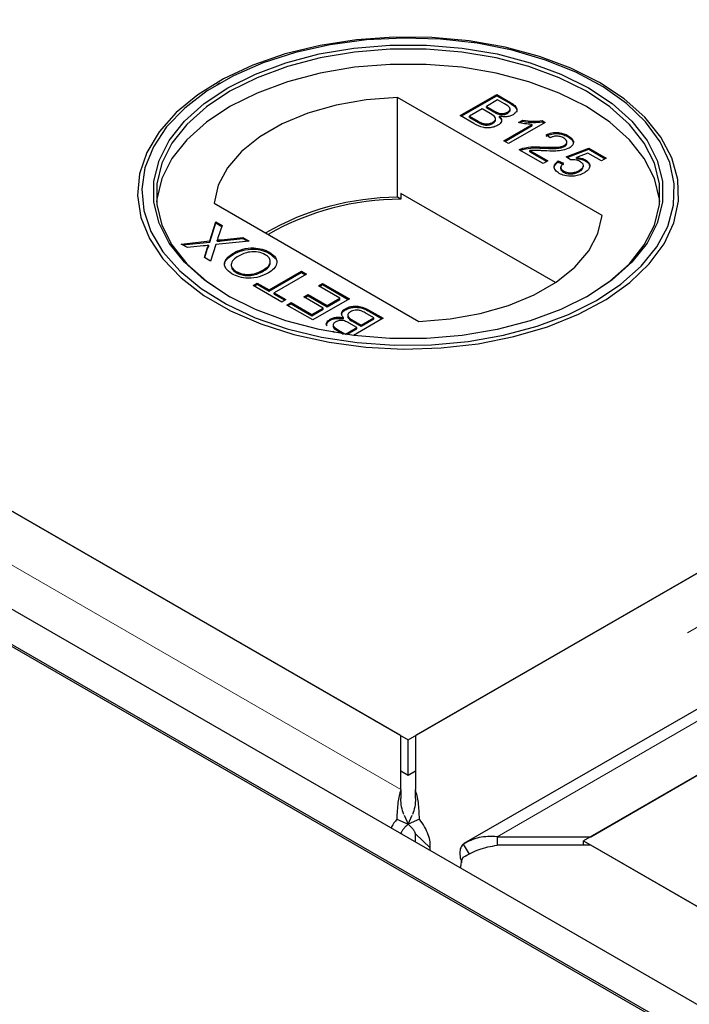
# Model space of a CAD drawing. Units: millimetres. Extents: x 218 to 11240, y 391 to 9076.
# Drawn here: x 7401 to 7448, y 5064 to 5133 of the extents above; entities that cross this region are included whole.
import ezdxf

# ---------------------------------------------------------------- set-up
doc = ezdxf.new("R2010")
doc.units = ezdxf.units.MM
doc.header["$LTSCALE"] = 20
doc.linetypes.add('PHANTOM', pattern=[12.7, 6.35, -1.27, 1.27, -1.27, 1.27, -1.27])

msp = doc.modelspace()

# ---------------------------------------------------------------- linework, layer by layer
at = {"color": 7, "linetype": 'Continuous', "lineweight": 25}
for p, q in [((5429.467, 6227.136), (7827.266, 4842.916)), ((5433.717, 6227.273), (7827.273, 4845.502)), ((5431.595, 6226.048), (7825.152, 4844.278)), ((8210.928, 5534.657), (7428.617, 5083.038)), ((8222.89, 5532.115), (7431.985, 5075.535)), ((7440.783, 5076.015), (8223.094, 5527.633)), ((7428.108, 5082.745), (8176.081, 5514.54)), ((7427.599, 5083.038), (7041.975, 5305.654)), ((7076.822, 5285.538), (7428.108, 5082.745)), ((7415.025, 5128.381), (7414.82, 5128.263)), ((7441.396, 5128.263), (7441.192, 5128.381)), ((7441.587, 5119.172), (7427.357, 5127.387)), ((7427.357, 5120.447), (7427.357, 5127.387)), ((7431.715, 5126.12), (7434.257, 5127.588)), ((7431.785, 5126.08), (7434.257, 5127.507)), ((7434.322, 5127.212), (7433.54, 5126.76)), ((7434.257, 5127.588), (7435.209, 5127.039)), ((7434.257, 5127.507), (7434.257, 5127.588)), ((7434.257, 5127.507), (7435.209, 5126.957)), ((7434.807, 5126.932), (7434.322, 5127.212)), ((7433.247, 5126.591), (7432.367, 5126.083)), ((7433.807, 5126.267), (7433.247, 5126.591)), ((7433.54, 5126.76), (7434.064, 5126.458)), ((7433.54, 5126.679), (7433.54, 5126.76)), ((7433.54, 5126.679), (7434.064, 5126.376)), ((7435.184, 5126.501), (7435.184, 5126.603)), ((7432.669, 5125.569), (7431.715, 5126.12)), ((7432.367, 5126.083), (7432.968, 5125.736)), ((7432.367, 5126.001), (7432.367, 5126.083)), ((7432.367, 5126.001), (7432.968, 5125.654)), ((7434.173, 5125.814), (7434.173, 5125.916)), ((7434.4, 5126.217), (7434.4, 5126.299)), ((7434.462, 5125.996), (7434.462, 5126.077)), ((7435.001, 5126.28), (7435.001, 5126.362)), ((7435.766, 5125.636), (7436.066, 5125.81)), ((7436.066, 5125.728), (7436.066, 5125.81)), ((7433.198, 5125.535), (7433.198, 5125.617)), ((7433.98, 5125.578), (7433.98, 5125.659)), ((7434.746, 5124.37), (7436.727, 5125.514)), ((7434.817, 5124.33), (7436.727, 5125.433)), ((7437.614, 5125.65), (7435.072, 5124.182)), ((7435.872, 5125.617), (7436.066, 5125.728)), ((7436.727, 5125.433), (7436.727, 5125.514)), ((7437.405, 5125.771), (7437.614, 5125.65)), ((7437.405, 5125.69), (7437.405, 5125.771)), ((7437.405, 5125.69), (7437.544, 5125.609)), ((7437.973, 5124.577), (7437.68, 5124.784)), ((7439.212, 5124.646), (7439.212, 5124.728)), ((7435.072, 5124.182), (7434.746, 5124.37)), ((7437.484, 5122.79), (7435.822, 5123.749)), ((7436.082, 5123.779), (7436.082, 5123.86)), ((7437.393, 5123.859), (7437.393, 5123.94)), ((7438.963, 5123.976), (7438.963, 5124.058)), ((7439.081, 5123.26), (7440.646, 5123.862)), ((7439.128, 5124.194), (7439.128, 5124.296)), ((7439.156, 5123.207), (7440.646, 5123.781)), ((7440.646, 5123.862), (7441.852, 5123.166)), ((7440.646, 5123.781), (7440.646, 5123.862)), ((7440.646, 5123.781), (7441.781, 5123.125)), ((7436.566, 5123.696), (7437.81, 5122.978)), ((7436.566, 5123.614), (7436.566, 5123.696)), ((7436.566, 5123.614), (7437.739, 5122.937)), ((7439.375, 5123.053), (7439.081, 5123.26)), ((7440.586, 5123.52), (7439.798, 5123.215)), ((7439.798, 5123.133), (7439.798, 5123.215)), ((7440.421, 5122.97), (7440.421, 5123.051)), ((7441.526, 5122.978), (7440.586, 5123.52)), ((7441.852, 5123.166), (7441.526, 5122.978)), ((7437.81, 5122.978), (7437.484, 5122.79)), ((7438.527, 5122.978), (7438.886, 5122.809)), ((7438.527, 5122.896), (7438.527, 5122.978)), ((7438.527, 5122.896), (7438.886, 5122.727)), ((7438.697, 5122.535), (7438.697, 5122.433)), ((7440.274, 5122.559), (7440.274, 5122.661)), ((7438.895, 5122.195), (7438.895, 5122.276)), ((7439.999, 5122.241), (7439.999, 5122.322)), ((7427.596, 5120.309), (7427.357, 5120.447)), ((7427.596, 5120.717), (7427.596, 5120.309)), ((7438.334, 5114.518), (7427.596, 5120.717)), ((7414.629, 5120.039), (7428.859, 5111.824)), ((7414.328, 5117.414), (7414.752, 5118.744)), ((7414.328, 5117.332), (7414.752, 5118.662)), ((7414.752, 5118.744), (7415.184, 5118.494)), ((7414.752, 5118.662), (7414.752, 5118.744)), ((7414.752, 5118.662), (7415.162, 5118.425)), ((7415.184, 5118.494), (7414.905, 5117.618)), ((7415.152, 5117.502), (7416.629, 5117.66)), ((7415.152, 5117.421), (7416.629, 5117.579)), ((7416.629, 5117.66), (7417.066, 5117.408)), ((7416.629, 5117.579), (7416.629, 5117.66)), ((7416.629, 5117.579), (7416.947, 5117.395)), ((7412.34, 5117.201), (7414.328, 5117.414)), ((7412.778, 5116.948), (7412.34, 5117.201)), ((7412.459, 5117.132), (7414.328, 5117.332)), ((7413.864, 5117.065), (7412.778, 5116.948)), ((7413.961, 5116.264), (7414.162, 5116.892)), ((7414.272, 5117.027), (7414.272, 5117.108)), ((7414.328, 5117.332), (7414.328, 5117.414)), ((7414.759, 5117.16), (7414.393, 5116.015)), ((7417.066, 5117.408), (7414.759, 5117.16)), ((7414.858, 5117.389), (7414.858, 5117.471)), ((7414.393, 5116.015), (7413.961, 5116.264)), ((7413.983, 5116.252), (7414.162, 5116.811)), ((7415.977, 5116.492), (7415.977, 5116.573)), ((7418.483, 5116.546), (7418.483, 5116.627)), ((7418.483, 5116.546), (7418.9, 5116.172)), ((7416.165, 5115.212), (7416.165, 5115.293)), ((7418.065, 5115.326), (7418.065, 5115.407)), ((7418.451, 5114.012), (7420.7, 5115.31)), ((7418.451, 5113.93), (7420.7, 5115.229)), ((7421.058, 5115.103), (7418.809, 5113.805)), ((7420.7, 5115.31), (7421.058, 5115.103)), ((7420.7, 5115.229), (7420.7, 5115.31)), ((7420.7, 5115.229), (7420.988, 5115.062)), ((7417.342, 5114.313), (7417.636, 5114.482)), ((7419.331, 5113.165), (7417.342, 5114.313)), ((7417.413, 5114.272), (7417.636, 5114.401)), ((7417.636, 5114.482), (7418.451, 5114.012)), ((7417.636, 5114.401), (7417.636, 5114.482)), ((7417.636, 5114.401), (7418.451, 5113.93)), ((7421.873, 5114.294), (7422.167, 5114.463)), ((7423.373, 5113.428), (7421.873, 5114.294)), ((7421.944, 5114.253), (7422.167, 5114.382)), ((7422.167, 5114.463), (7424.025, 5113.391)), ((7422.167, 5114.382), (7422.167, 5114.463)), ((7422.167, 5114.382), (7423.954, 5113.35)), ((7418.451, 5113.93), (7418.451, 5114.012)), ((7418.809, 5113.805), (7419.624, 5113.334)), ((7418.809, 5113.723), (7418.809, 5113.805)), ((7418.809, 5113.723), (7419.553, 5113.294)), ((7420.863, 5113.522), (7421.156, 5113.692)), ((7422.199, 5112.751), (7420.863, 5113.522)), ((7420.933, 5113.482), (7421.156, 5113.61)), ((7421.156, 5113.692), (7422.493, 5112.92)), ((7421.156, 5113.61), (7421.156, 5113.692)), ((7421.156, 5113.61), (7422.493, 5112.839)), ((7419.624, 5113.334), (7419.331, 5113.165)), ((7419.689, 5112.958), (7419.983, 5113.127)), ((7421.482, 5111.923), (7419.689, 5112.958)), ((7419.76, 5112.917), (7419.983, 5113.046)), ((7419.983, 5113.127), (7421.417, 5112.299)), ((7419.983, 5113.046), (7419.983, 5113.127)), ((7419.983, 5113.046), (7421.417, 5112.218)), ((7424.025, 5113.391), (7421.482, 5111.923)), ((7422.493, 5112.92), (7423.373, 5113.428)), ((7422.493, 5112.839), (7423.373, 5113.347)), ((7422.493, 5112.839), (7422.493, 5112.92)), ((7423.373, 5113.347), (7423.373, 5113.428)), ((7421.417, 5112.299), (7422.199, 5112.751)), ((7421.417, 5112.218), (7422.199, 5112.669)), ((7421.417, 5112.218), (7421.417, 5112.299)), ((7422.199, 5112.669), (7422.199, 5112.751)), ((7423.753, 5112.625), (7423.753, 5112.707)), ((7423.913, 5112.261), (7423.913, 5112.159)), ((7425.72, 5112.074), (7425.118, 5112.421)), ((7425.417, 5112.587), (7426.371, 5112.036)), ((7425.417, 5112.505), (7426.301, 5111.995)), ((7422.695, 5111.902), (7422.695, 5111.984)), ((7422.902, 5111.574), (7422.902, 5111.471)), ((7423.624, 5111.998), (7423.624, 5112.079)), ((7424.546, 5111.396), (7424.022, 5111.699)), ((7424.279, 5111.889), (7424.839, 5111.565)), ((7424.279, 5111.807), (7424.839, 5111.484)), ((7426.371, 5112.036), (7424.317, 5110.85)), ((7424.839, 5111.565), (7425.72, 5112.074)), ((7424.839, 5111.484), (7425.72, 5111.992)), ((7424.839, 5111.484), (7424.839, 5111.565)), ((7425.72, 5111.992), (7425.72, 5112.074)), ((7422.999, 5111.047), (7422.877, 5111.118)), ((7423.279, 5111.224), (7423.764, 5110.944)), ((7423.279, 5111.143), (7423.619, 5110.947)), ((7423.764, 5110.944), (7424.546, 5111.396)), ((7423.764, 5110.925), (7423.764, 5110.944)), ((7423.85, 5110.913), (7424.546, 5111.315)), ((7424.546, 5111.315), (7424.546, 5111.396)), ((7475.63, 5096.131), (7440.274, 5075.721)), ((7427.599, 5079.285), (7427.599, 5083.038)), ((7428.108, 5080.295), (7428.108, 5082.745)), ((7428.617, 5083.038), (7428.617, 5079.285)), ((7427.599, 5080.589), (7428.108, 5080.295)), ((7428.108, 5080.295), (7428.617, 5080.589)), ((7427.599, 5079.285), (7427.599, 5078.672)), ((7428.617, 5078.672), (7428.617, 5079.285)), ((7427.322, 5077.242), (7428.113, 5076.882)), ((7427.831, 5077.522), (7428.113, 5076.882)), ((7428.103, 5076.882), (7428.385, 5077.521)), ((7428.894, 5077.242), (7428.103, 5076.882)), ((7428.629, 5076.212), (7429.631, 5075.234)), ((7428.629, 5075.635), (7428.629, 5076.212)), ((7434.281, 5076.015), (7434.281, 5075.427)), ((7434.281, 5076.015), (7440.783, 5076.015)), ((7429.632, 5075.056), (7429.631, 5075.234)), ((7431.922, 5075.494), (7432.354, 5074.798)), ((7440.783, 5075.427), (7434.281, 5075.427)), ((7440.274, 5075.721), (7475.63, 5055.311)), ((7440.274, 5075.427), (7440.274, 5075.721)), ((7826.407, 4852.811), (7440.783, 5075.427))]:
    msp.add_line(p, q, dxfattribs=at)
at = {"color": 8, "linetype": 'PHANTOM', "lineweight": 18}
for p, q in [((8217.431, 5534.657), (7428.617, 5079.285)), ((8219.759, 5531.365), (7429.631, 5075.234)), ((7434.281, 5076.015), (8223.094, 5531.387)), ((7427.599, 5079.285), (7035.472, 5305.654)), ((7435.209, 5126.957), (7435.209, 5127.039)), ((7434.064, 5126.376), (7434.064, 5126.458)), ((7432.968, 5125.654), (7432.968, 5125.736)), ((7414.162, 5116.811), (7414.162, 5116.892)), ((7415.152, 5117.421), (7415.152, 5117.502)), ((7425.417, 5112.505), (7425.417, 5112.587)), ((7424.279, 5111.807), (7424.279, 5111.889)), ((7423.279, 5111.143), (7423.279, 5111.224)), ((7826.407, 4849.057), (7434.281, 5075.427))]:
    msp.add_line(p, q, dxfattribs=at)
at = {"color": 7, "linetype": 'Continuous', "lineweight": 25, "flags": 128}
for points in [[(7441.394, 5128.419), (7439.415, 5129.411), (7437.217, 5130.235), (7434.841, 5130.875), (7432.335, 5131.317), (7429.746, 5131.554), (7427.125, 5131.581), (7424.523, 5131.396), (7421.991, 5131.004), (7419.578, 5130.413), (7417.331, 5129.634), (7415.294, 5128.682), (7413.507, 5127.575), (7412.003, 5126.335), (7410.813, 5124.987), (7409.96, 5123.556), (7409.46, 5122.071), (7409.322, 5120.56), (7409.551, 5119.052), (7410.141, 5117.578), (7411.08, 5116.165), (7412.351, 5114.842), (7413.928, 5113.633), (7415.782, 5112.563), (7417.875, 5111.652), (7420.168, 5110.919), (7422.615, 5110.377), (7425.169, 5110.036), (7427.78, 5109.904), (7430.398, 5109.983), (7432.971, 5110.272), (7435.449, 5110.765), (7437.785, 5111.452), (7439.932, 5112.32), (7441.849, 5113.352), (7443.499, 5114.528), (7444.849, 5115.825), (7445.873, 5117.218), (7446.551, 5118.679), (7446.871, 5120.181), (7446.825, 5121.694), (7446.415, 5123.189), (7445.649, 5124.636), (7444.541, 5126.007), (7443.113, 5127.277), (7441.394, 5128.419)], [(7441.19, 5113.279), (7442.883, 5114.403), (7444.288, 5115.653), (7445.379, 5117.003), (7446.134, 5118.428), (7446.538, 5119.9), (7446.583, 5121.39), (7446.268, 5122.868), (7445.6, 5124.308), (7444.592, 5125.679), (7443.262, 5126.956), (7441.638, 5128.114), (7439.75, 5129.13), (7437.636, 5129.985), (7435.337, 5130.661), (7432.896, 5131.147), (7430.363, 5131.431), (7427.785, 5131.509), (7425.214, 5131.379), (7422.699, 5131.044), (7420.29, 5130.51), (7418.032, 5129.787), (7415.971, 5128.891), (7414.146, 5127.837), (7412.593, 5126.647), (7411.341, 5125.344), (7410.416, 5123.953), (7409.836, 5122.501), (7409.611, 5121.017), (7409.746, 5119.529), (7410.238, 5118.066), (7411.079, 5116.658), (7412.25, 5115.33), (7413.731, 5114.11), (7415.491, 5113.02), (7417.497, 5112.082), (7419.709, 5111.315), (7422.085, 5110.733), (7424.578, 5110.347), (7427.14, 5110.165), (7429.72, 5110.191), (7432.27, 5110.424), (7434.738, 5110.86), (7437.077, 5111.49), (7439.242, 5112.301), (7441.19, 5113.279)], [(7440.624, 5113.605), (7438.715, 5112.651), (7436.591, 5111.862), (7434.294, 5111.257), (7431.87, 5110.846), (7429.371, 5110.639), (7426.845, 5110.639), (7424.346, 5110.846), (7421.923, 5111.257), (7419.625, 5111.862), (7417.501, 5112.651), (7415.592, 5113.605), (7413.938, 5114.707), (7412.573, 5115.934), (7411.524, 5117.26), (7410.813, 5118.659), (7410.453, 5120.102), (7410.453, 5121.56), (7410.813, 5123.003), (7411.524, 5124.401), (7412.573, 5125.728), (7413.939, 5126.954), (7415.592, 5128.056), (7417.501, 5129.01), (7419.625, 5129.799), (7421.923, 5130.404), (7424.346, 5130.815), (7426.845, 5131.023), (7429.371, 5131.023), (7431.87, 5130.815), (7434.294, 5130.404), (7436.591, 5129.799), (7438.715, 5129.011), (7440.624, 5128.056), (7442.278, 5126.954), (7443.643, 5125.728), (7444.692, 5124.401), (7445.404, 5123.003), (7445.763, 5121.56), (7445.763, 5120.102), (7445.404, 5118.659), (7444.692, 5117.26), (7443.643, 5115.934), (7442.278, 5114.707), (7440.624, 5113.605)], [(7440.482, 5113.524), (7442.118, 5114.613), (7443.467, 5115.826), (7444.505, 5117.137), (7445.208, 5118.52), (7445.563, 5119.947), (7445.563, 5121.388), (7445.208, 5122.815), (7444.505, 5124.198), (7443.467, 5125.509), (7442.118, 5126.721), (7440.482, 5127.811), (7438.595, 5128.755), (7436.495, 5129.534), (7434.224, 5130.133), (7431.828, 5130.539), (7429.356, 5130.744), (7426.86, 5130.744), (7424.388, 5130.539), (7421.992, 5130.133), (7419.721, 5129.534), (7417.621, 5128.755), (7415.734, 5127.811), (7414.099, 5126.721), (7412.749, 5125.509), (7411.711, 5124.198), (7411.008, 5122.815), (7410.653, 5121.388), (7410.653, 5119.947), (7411.008, 5118.52), (7411.711, 5117.137), (7412.749, 5115.826), (7414.099, 5114.613), (7415.732, 5113.525)], [(7445.584, 5120.136), (7445.563, 5120.326), (7445.208, 5121.753), (7444.505, 5123.136), (7443.467, 5124.447), (7442.118, 5125.66), (7440.482, 5126.749), (7438.595, 5127.693), (7436.495, 5128.472), (7434.224, 5129.071), (7431.828, 5129.477), (7429.356, 5129.682), (7426.86, 5129.682), (7424.388, 5129.477), (7421.992, 5129.071), (7419.721, 5128.472), (7417.621, 5127.693), (7415.734, 5126.749), (7414.099, 5125.66), (7412.749, 5124.447), (7411.711, 5123.136), (7411.008, 5121.753), (7410.653, 5120.326), (7410.632, 5120.136)], [(7427.357, 5127.387), (7425.19, 5127.215), (7423.101, 5126.843), (7421.142, 5126.281), (7419.367, 5125.545), (7417.82, 5124.652), (7416.544, 5123.627), (7415.571, 5122.496), (7414.927, 5121.29), (7414.629, 5120.039)], [(7428.859, 5111.824), (7431.026, 5111.996), (7433.115, 5112.368), (7435.074, 5112.93), (7436.849, 5113.667), (7438.396, 5114.559), (7439.672, 5115.584), (7440.645, 5116.715), (7441.289, 5117.921), (7441.587, 5119.172)]]:
    msp.add_lwpolyline(points, dxfattribs=at)
at = {"color": 7, "linetype": 'Continuous', "lineweight": 25}
for centre, radius, start, end in [((7427.458, 5101.975), 18.472, 90.31314, 120.02091), ((7427.586, 5101.782), 18.526, 89.97093, 119.75173)]:
    msp.add_arc(centre, radius, start, end, dxfattribs=at)
for points, knots in [([(7435.001, 5126.362), (7435.062, 5126.406), (7435.155, 5126.472), (7435.193, 5126.585), (7435.141, 5126.753), (7434.955, 5126.853), (7434.807, 5126.932)], [0, 0, 0, 0, 0.249553, 0.375029, 0.500261, 1, 1, 1, 1]), ([(7435.001, 5126.28), (7435.06, 5126.324), (7435.149, 5126.39), (7435.192, 5126.478), (7435.183, 5126.509), (7435.182, 5126.511)], [0, 0, 0, 0, 0.644065, 0.967905, 1, 1, 1, 1]), ([(7435.209, 5127.039), (7435.318, 5126.971), (7435.536, 5126.837), (7435.69, 5126.587), (7435.62, 5126.346), (7435.467, 5126.23), (7435.391, 5126.173)], [0, 0, 0, 0, 0.281175, 0.559989, 0.780085, 1, 1, 1, 1]), ([(7435.209, 5126.957), (7435.316, 5126.89), (7435.529, 5126.757), (7435.69, 5126.535), (7435.637, 5126.406), (7435.621, 5126.367)], [0, 0, 0, 0, 0.412353, 0.821241, 1, 1, 1, 1]), ([(7433.98, 5125.659), (7434.045, 5125.706), (7434.142, 5125.776), (7434.181, 5125.893), (7434.142, 5126.071), (7433.956, 5126.18), (7433.807, 5126.267)], [0, 0, 0, 0, 0.249823, 0.375519, 0.501138, 1, 1, 1, 1]), ([(7433.98, 5125.578), (7434.043, 5125.624), (7434.137, 5125.694), (7434.179, 5125.787), (7434.171, 5125.82), (7434.17, 5125.823)], [0, 0, 0, 0, 0.6372222, 0.9578328, 1, 1, 1, 1]), ([(7434.064, 5126.458), (7434.122, 5126.424), (7434.225, 5126.365), (7434.346, 5126.319), (7434.4, 5126.299)], [0, 0, 0, 0, 0.560408, 1, 1, 1, 1]), ([(7434.064, 5126.376), (7434.122, 5126.343), (7434.225, 5126.283), (7434.346, 5126.237), (7434.4, 5126.217)], [0, 0, 0, 0, 0.560408, 1, 1, 1, 1]), ([(7434.462, 5126.077), (7434.509, 5126.019), (7434.603, 5125.903), (7434.601, 5125.72), (7434.505, 5125.563), (7434.391, 5125.487), (7434.334, 5125.449)], [0, 0, 0, 0, 0.280233, 0.559639, 0.779744, 1, 1, 1, 1]), ([(7434.4, 5126.299), (7434.457, 5126.285), (7434.57, 5126.257), (7434.8, 5126.267), (7434.925, 5126.326), (7435.001, 5126.362)], [0, 0, 0, 0, 0.280772, 0.561111, 1, 1, 1, 1]), ([(7434.4, 5126.217), (7434.457, 5126.203), (7434.57, 5126.175), (7434.8, 5126.185), (7434.925, 5126.244), (7435.001, 5126.28)], [0, 0, 0, 0, 0.280772, 0.561111, 1, 1, 1, 1]), ([(7435.391, 5126.173), (7435.318, 5126.139), (7435.172, 5126.071), (7434.84, 5126.021), (7434.605, 5126.056), (7434.462, 5126.077)], [0, 0, 0, 0, 0.280336, 0.560785, 1, 1, 1, 1]), ([(7434.462, 5125.996), (7434.514, 5125.938), (7434.593, 5125.849), (7434.583, 5125.751), (7434.58, 5125.717)], [0, 0, 0, 0, 0.654965, 1, 1, 1, 1]), ([(7436.066, 5125.81), (7436.315, 5125.77), (7436.758, 5125.7), (7437.207, 5125.749), (7437.405, 5125.771)], [0, 0, 0, 0, 0.560459, 1, 1, 1, 1]), ([(7434.334, 5125.449), (7434.242, 5125.406), (7434.058, 5125.318), (7433.708, 5125.259), (7433.181, 5125.296), (7432.88, 5125.457), (7432.669, 5125.569)], [0, 0, 0, 0, 0.1870927, 0.3742555, 0.5607654, 1, 1, 1, 1]), ([(7432.968, 5125.736), (7433.009, 5125.712), (7433.081, 5125.67), (7433.162, 5125.633), (7433.198, 5125.617)], [0, 0, 0, 0, 0.5600349, 1, 1, 1, 1]), ([(7432.968, 5125.654), (7433.009, 5125.63), (7433.081, 5125.588), (7433.162, 5125.552), (7433.198, 5125.535)], [0, 0, 0, 0, 0.5600349, 1, 1, 1, 1]), ([(7433.198, 5125.617), (7433.268, 5125.593), (7433.407, 5125.544), (7433.641, 5125.543), (7433.837, 5125.586), (7433.932, 5125.635), (7433.98, 5125.659)], [0, 0, 0, 0, 0.280229, 0.558945, 0.779405, 1, 1, 1, 1]), ([(7433.198, 5125.535), (7433.268, 5125.511), (7433.407, 5125.463), (7433.641, 5125.462), (7433.837, 5125.505), (7433.932, 5125.553), (7433.98, 5125.578)], [0, 0, 0, 0, 0.280229, 0.558945, 0.779405, 1, 1, 1, 1]), ([(7436.727, 5125.514), (7436.543, 5125.524), (7436.213, 5125.542), (7435.902, 5125.607), (7435.766, 5125.636)], [0, 0, 0, 0, 0.559752, 1, 1, 1, 1]), ([(7436.066, 5125.728), (7436.315, 5125.689), (7436.758, 5125.618), (7437.207, 5125.668), (7437.405, 5125.69)], [0, 0, 0, 0, 0.560459, 1, 1, 1, 1]), ([(7437.68, 5124.784), (7437.811, 5124.839), (7438.074, 5124.947), (7438.542, 5124.965), (7438.93, 5124.874), (7439.118, 5124.777), (7439.212, 5124.728)], [0, 0, 0, 0, 0.280245, 0.558844, 0.779099, 1, 1, 1, 1]), ([(7437.68, 5124.703), (7437.811, 5124.757), (7438.074, 5124.865), (7438.542, 5124.883), (7438.93, 5124.792), (7439.118, 5124.695), (7439.212, 5124.646)], [0, 0, 0, 0, 0.280245, 0.558844, 0.779099, 1, 1, 1, 1]), ([(7438.911, 5124.563), (7438.836, 5124.6), (7438.685, 5124.675), (7438.402, 5124.707), (7438.151, 5124.666), (7438.032, 5124.607), (7437.973, 5124.577)], [0, 0, 0, 0, 0.280472, 0.559451, 0.77936, 1, 1, 1, 1]), ([(7438.963, 5124.058), (7439.02, 5124.1), (7439.132, 5124.185), (7439.137, 5124.34), (7439.055, 5124.469), (7438.959, 5124.531), (7438.911, 5124.563)], [0, 0, 0, 0, 0.279055, 0.55863, 0.779013, 1, 1, 1, 1]), ([(7439.212, 5124.728), (7439.315, 5124.659), (7439.521, 5124.523), (7439.61, 5124.268), (7439.529, 5124.035), (7439.371, 5123.926), (7439.292, 5123.871)], [0, 0, 0, 0, 0.280431, 0.559668, 0.779757, 1, 1, 1, 1]), ([(7439.212, 5124.646), (7439.322, 5124.579), (7439.494, 5124.474), (7439.527, 5124.334), (7439.539, 5124.284)], [0, 0, 0, 0, 0.643631, 1, 1, 1, 1]), ([(7435.822, 5123.749), (7435.866, 5123.774), (7435.944, 5123.817), (7436.04, 5123.847), (7436.082, 5123.86)], [0, 0, 0, 0, 0.55999, 1, 1, 1, 1]), ([(7435.897, 5123.706), (7435.918, 5123.716), (7435.973, 5123.746), (7436.039, 5123.766), (7436.082, 5123.779)], [0, 0, 0, 0, 0.363372, 1, 1, 1, 1]), ([(7436.082, 5123.86), (7436.321, 5123.904), (7436.75, 5123.983), (7437.196, 5123.953), (7437.393, 5123.94)], [0, 0, 0, 0, 0.5583478, 1, 1, 1, 1]), ([(7436.082, 5123.779), (7436.321, 5123.823), (7436.75, 5123.902), (7437.196, 5123.872), (7437.393, 5123.859)], [0, 0, 0, 0, 0.5583478, 1, 1, 1, 1]), ([(7437.393, 5123.94), (7437.694, 5123.927), (7438.114, 5123.908), (7438.667, 5123.938), (7438.865, 5124.018), (7438.963, 5124.058)], [0, 0, 0, 0, 0.561299, 0.781376, 1, 1, 1, 1]), ([(7437.393, 5123.859), (7437.694, 5123.845), (7438.114, 5123.826), (7438.667, 5123.856), (7438.865, 5123.936), (7438.963, 5123.976)], [0, 0, 0, 0, 0.561299, 0.781376, 1, 1, 1, 1]), ([(7439.292, 5123.871), (7439.154, 5123.811), (7438.876, 5123.69), (7438.25, 5123.645), (7437.812, 5123.665), (7437.544, 5123.676)], [0, 0, 0, 0, 0.278768, 0.558812, 1, 1, 1, 1]), ([(7438.963, 5123.976), (7439.024, 5124.018), (7439.121, 5124.086), (7439.115, 5124.172), (7439.113, 5124.204)], [0, 0, 0, 0, 0.623947, 1, 1, 1, 1]), ([(7437.544, 5123.676), (7437.433, 5123.682), (7437.251, 5123.693), (7436.997, 5123.705), (7436.781, 5123.712), (7436.638, 5123.701), (7436.566, 5123.696)], [0, 0, 0, 0, 0.340026, 0.560036, 0.780053, 1, 1, 1, 1]), ([(7440.038, 5122.934), (7439.987, 5122.96), (7439.887, 5123.013), (7439.658, 5123.069), (7439.482, 5123.059), (7439.375, 5123.053)], [0, 0, 0, 0, 0.280859, 0.561106, 1, 1, 1, 1]), ([(7439.798, 5123.215), (7439.929, 5123.201), (7440.161, 5123.176), (7440.342, 5123.089), (7440.421, 5123.051)], [0, 0, 0, 0, 0.559917, 1, 1, 1, 1]), ([(7439.798, 5123.133), (7439.929, 5123.119), (7440.161, 5123.094), (7440.342, 5123.008), (7440.421, 5122.97)], [0, 0, 0, 0, 0.559917, 1, 1, 1, 1]), ([(7440.421, 5123.051), (7440.523, 5122.975), (7440.725, 5122.823), (7440.74, 5122.547), (7440.601, 5122.314), (7440.43, 5122.201), (7440.344, 5122.145)], [0, 0, 0, 0, 0.279153, 0.558752, 0.779146, 1, 1, 1, 1]), ([(7438.6, 5122.108), (7438.498, 5122.177), (7438.294, 5122.316), (7438.221, 5122.574), (7438.31, 5122.805), (7438.455, 5122.92), (7438.527, 5122.978)], [0, 0, 0, 0, 0.28006, 0.559281, 0.779429, 1, 1, 1, 1]), ([(7438.29, 5122.38), (7438.271, 5122.424), (7438.222, 5122.536), (7438.315, 5122.724), (7438.456, 5122.839), (7438.527, 5122.896)], [0, 0, 0, 0, 0.2381, 0.618684, 1, 1, 1, 1]), ([(7438.704, 5122.442), (7438.702, 5122.435), (7438.685, 5122.386), (7438.753, 5122.293), (7438.848, 5122.227), (7438.895, 5122.195)], [0, 0, 0, 0, 0.073478, 0.53609, 1, 1, 1, 1]), ([(7438.886, 5122.809), (7438.833, 5122.762), (7438.728, 5122.671), (7438.676, 5122.515), (7438.747, 5122.374), (7438.846, 5122.309), (7438.895, 5122.276)], [0, 0, 0, 0, 0.2807, 0.559891, 0.779637, 1, 1, 1, 1]), ([(7439.999, 5122.322), (7440.074, 5122.371), (7440.223, 5122.469), (7440.301, 5122.654), (7440.215, 5122.819), (7440.097, 5122.895), (7440.038, 5122.934)], [0, 0, 0, 0, 0.280635, 0.559564, 0.779268, 1, 1, 1, 1]), ([(7439.999, 5122.241), (7440.077, 5122.29), (7440.227, 5122.384), (7440.254, 5122.51), (7440.267, 5122.57)], [0, 0, 0, 0, 0.52189, 1, 1, 1, 1]), ([(7440.421, 5122.97), (7440.536, 5122.895), (7440.682, 5122.8), (7440.685, 5122.679), (7440.685, 5122.653)], [0, 0, 0, 0, 0.783529, 1, 1, 1, 1]), ([(7439.554, 5121.914), (7439.352, 5121.914), (7438.991, 5121.914), (7438.72, 5122.049), (7438.6, 5122.108)], [0, 0, 0, 0, 0.558403, 1, 1, 1, 1]), ([(7438.895, 5122.276), (7438.987, 5122.233), (7439.171, 5122.147), (7439.516, 5122.147), (7439.794, 5122.216), (7439.931, 5122.287), (7439.999, 5122.322)], [0, 0, 0, 0, 0.279501, 0.558329, 0.778898, 1, 1, 1, 1]), ([(7438.895, 5122.195), (7438.987, 5122.151), (7439.171, 5122.065), (7439.516, 5122.066), (7439.794, 5122.134), (7439.931, 5122.205), (7439.999, 5122.241)], [0, 0, 0, 0, 0.279501, 0.558329, 0.778898, 1, 1, 1, 1]), ([(7440.344, 5122.145), (7440.215, 5122.081), (7439.983, 5121.965), (7439.685, 5121.929), (7439.554, 5121.914)], [0, 0, 0, 0, 0.5597312, 1, 1, 1, 1]), ([(7414.905, 5117.618), (7414.896, 5117.591), (7414.881, 5117.541), (7414.865, 5117.492), (7414.858, 5117.471)], [0, 0, 0, 0, 0.559766, 1, 1, 1, 1]), ([(7414.272, 5117.108), (7414.196, 5117.1), (7414.06, 5117.085), (7413.924, 5117.071), (7413.864, 5117.065)], [0, 0, 0, 0, 0.559967, 1, 1, 1, 1]), ([(7414.162, 5116.892), (7414.176, 5116.934), (7414.197, 5116.991), (7414.227, 5117.066), (7414.257, 5117.094), (7414.272, 5117.108)], [0, 0, 0, 0, 0.561249, 0.78171, 1, 1, 1, 1]), ([(7414.162, 5116.811), (7414.176, 5116.852), (7414.197, 5116.91), (7414.227, 5116.984), (7414.257, 5117.013), (7414.272, 5117.027)], [0, 0, 0, 0, 0.561249, 0.78171, 1, 1, 1, 1]), ([(7414.858, 5117.471), (7414.913, 5117.476), (7415.011, 5117.487), (7415.109, 5117.498), (7415.152, 5117.502)], [0, 0, 0, 0, 0.560065, 1, 1, 1, 1]), ([(7414.858, 5117.389), (7414.913, 5117.395), (7415.011, 5117.405), (7415.109, 5117.416), (7415.152, 5117.421)], [0, 0, 0, 0, 0.560065, 1, 1, 1, 1]), ([(7415.977, 5116.573), (7416.18, 5116.672), (7416.584, 5116.868), (7417.332, 5116.958), (7418.002, 5116.855), (7418.323, 5116.703), (7418.483, 5116.627)], [0, 0, 0, 0, 0.28036, 0.559519, 0.77963, 1, 1, 1, 1]), ([(7415.874, 5115.123), (7415.709, 5115.243), (7415.378, 5115.485), (7415.327, 5115.93), (7415.567, 5116.302), (7415.84, 5116.483), (7415.977, 5116.573)], [0, 0, 0, 0, 0.2795988, 0.5585792, 0.7790947, 1, 1, 1, 1]), ([(7415.391, 5115.831), (7415.389, 5115.845), (7415.364, 5115.978), (7415.585, 5116.221), (7415.847, 5116.401), (7415.977, 5116.492)], [0, 0, 0, 0, 0.056447, 0.527807, 1, 1, 1, 1]), ([(7416.333, 5116.365), (7416.203, 5116.28), (7415.944, 5116.11), (7415.784, 5115.798), (7415.872, 5115.502), (7416.068, 5115.363), (7416.165, 5115.293)], [0, 0, 0, 0, 0.280772, 0.560077, 0.779972, 1, 1, 1, 1]), ([(7415.977, 5116.492), (7416.18, 5116.59), (7416.584, 5116.786), (7417.332, 5116.876), (7418.002, 5116.774), (7418.323, 5116.622), (7418.483, 5116.546)], [0, 0, 0, 0, 0.28036, 0.559519, 0.77963, 1, 1, 1, 1]), ([(7418.191, 5116.457), (7418.034, 5116.527), (7417.72, 5116.668), (7417.14, 5116.667), (7416.676, 5116.545), (7416.448, 5116.425), (7416.333, 5116.365)], [0, 0, 0, 0, 0.279111, 0.558184, 0.778815, 1, 1, 1, 1]), ([(7418.065, 5115.407), (7418.192, 5115.491), (7418.446, 5115.657), (7418.573, 5115.967), (7418.481, 5116.255), (7418.288, 5116.39), (7418.191, 5116.457)], [0, 0, 0, 0, 0.280648, 0.559875, 0.779828, 1, 1, 1, 1]), ([(7418.483, 5116.627), (7418.646, 5116.509), (7418.97, 5116.273), (7419.03, 5115.837), (7418.812, 5115.468), (7418.55, 5115.288), (7418.419, 5115.198)], [0, 0, 0, 0, 0.279569, 0.558786, 0.779305, 1, 1, 1, 1]), ([(7415.86, 5115.578), (7415.87, 5115.527), (7415.898, 5115.388), (7416.061, 5115.28), (7416.165, 5115.212)], [0, 0, 0, 0, 0.360978, 1, 1, 1, 1]), ([(7418.065, 5115.326), (7418.189, 5115.409), (7418.437, 5115.574), (7418.577, 5115.835), (7418.517, 5115.973), (7418.503, 5116.005)], [0, 0, 0, 0, 0.436739, 0.871267, 1, 1, 1, 1]), ([(7418.419, 5115.198), (7418.216, 5115.095), (7417.81, 5114.89), (7417.051, 5114.794), (7416.359, 5114.885), (7416.036, 5115.043), (7415.874, 5115.123)], [0, 0, 0, 0, 0.280573, 0.55956, 0.779562, 1, 1, 1, 1]), ([(7416.165, 5115.293), (7416.269, 5115.243), (7416.476, 5115.142), (7416.874, 5115.078), (7417.473, 5115.099), (7417.821, 5115.28), (7418.065, 5115.407)], [0, 0, 0, 0, 0.187247, 0.374452, 0.561233, 1, 1, 1, 1]), ([(7416.165, 5115.212), (7416.269, 5115.161), (7416.476, 5115.061), (7416.874, 5114.997), (7417.473, 5115.018), (7417.821, 5115.199), (7418.065, 5115.326)], [0, 0, 0, 0, 0.187247, 0.374452, 0.561233, 1, 1, 1, 1]), ([(7423.753, 5112.707), (7423.844, 5112.751), (7424.028, 5112.838), (7424.379, 5112.898), (7424.905, 5112.86), (7425.206, 5112.7), (7425.417, 5112.587)], [0, 0, 0, 0, 0.1870825, 0.3742505, 0.5608149, 1, 1, 1, 1]), ([(7423.753, 5112.625), (7423.844, 5112.669), (7424.028, 5112.757), (7424.379, 5112.816), (7424.905, 5112.779), (7425.206, 5112.618), (7425.417, 5112.505)], [0, 0, 0, 0, 0.1870825, 0.3742505, 0.5608149, 1, 1, 1, 1]), ([(7422.695, 5111.984), (7422.768, 5112.017), (7422.914, 5112.085), (7423.246, 5112.135), (7423.481, 5112.1), (7423.624, 5112.079)], [0, 0, 0, 0, 0.280394, 0.560902, 1, 1, 1, 1]), ([(7423.624, 5112.079), (7423.577, 5112.137), (7423.483, 5112.253), (7423.485, 5112.436), (7423.581, 5112.593), (7423.695, 5112.669), (7423.753, 5112.707)], [0, 0, 0, 0, 0.280212, 0.559608, 0.779727, 1, 1, 1, 1]), ([(7423.506, 5112.276), (7423.503, 5112.306), (7423.495, 5112.386), (7423.584, 5112.512), (7423.696, 5112.587), (7423.753, 5112.625)], [0, 0, 0, 0, 0.2302604, 0.6149964, 1, 1, 1, 1]), ([(7424.106, 5112.497), (7424.041, 5112.45), (7423.944, 5112.381), (7423.905, 5112.263), (7423.944, 5112.085), (7424.13, 5111.976), (7424.279, 5111.889)], [0, 0, 0, 0, 0.249802, 0.375539, 0.501129, 1, 1, 1, 1]), ([(7423.916, 5112.17), (7423.919, 5112.144), (7423.937, 5112.001), (7424.125, 5111.894), (7424.279, 5111.807)], [0, 0, 0, 0, 0.1794134, 1, 1, 1, 1]), ([(7424.888, 5112.539), (7424.819, 5112.564), (7424.679, 5112.612), (7424.446, 5112.613), (7424.249, 5112.57), (7424.154, 5112.521), (7424.106, 5112.497)], [0, 0, 0, 0, 0.2802513, 0.5589431, 0.779371, 1, 1, 1, 1]), ([(7425.118, 5112.421), (7425.077, 5112.444), (7425.005, 5112.486), (7424.924, 5112.523), (7424.888, 5112.539)], [0, 0, 0, 0, 0.560041, 1, 1, 1, 1]), ([(7422.475, 5111.511), (7422.457, 5111.537), (7422.394, 5111.631), (7422.473, 5111.812), (7422.621, 5111.926), (7422.695, 5111.984)], [0, 0, 0, 0, 0.162097, 0.581239, 1, 1, 1, 1]), ([(7422.465, 5111.626), (7422.472, 5111.659), (7422.492, 5111.763), (7422.612, 5111.845), (7422.695, 5111.902)], [0, 0, 0, 0, 0.308721, 1, 1, 1, 1]), ([(7422.695, 5111.902), (7422.768, 5111.936), (7422.914, 5112.003), (7423.246, 5112.053), (7423.481, 5112.019), (7423.624, 5111.998)], [0, 0, 0, 0, 0.280394, 0.560902, 1, 1, 1, 1]), ([(7423.085, 5111.795), (7423.024, 5111.751), (7422.931, 5111.684), (7422.893, 5111.572), (7422.945, 5111.403), (7423.131, 5111.304), (7423.279, 5111.224)], [0, 0, 0, 0, 0.249544, 0.375038, 0.500281, 1, 1, 1, 1]), ([(7422.904, 5111.482), (7422.909, 5111.457), (7422.936, 5111.319), (7423.125, 5111.222), (7423.279, 5111.143)], [0, 0, 0, 0, 0.1841677, 1, 1, 1, 1]), ([(7423.686, 5111.858), (7423.629, 5111.872), (7423.516, 5111.9), (7423.286, 5111.889), (7423.162, 5111.831), (7423.085, 5111.795)], [0, 0, 0, 0, 0.280789, 0.5610122, 1, 1, 1, 1]), ([(7424.022, 5111.699), (7423.964, 5111.732), (7423.861, 5111.791), (7423.74, 5111.837), (7423.686, 5111.858)], [0, 0, 0, 0, 0.560401, 1, 1, 1, 1]), ([(7427.599, 5079.285), (7427.522, 5079.007), (7427.366, 5078.453), (7427.337, 5077.646), (7427.322, 5077.242)], [0, 0, 0, 0, 0.499982, 1, 1, 1, 1]), ([(7428.894, 5077.242), (7428.879, 5077.646), (7428.85, 5078.453), (7428.695, 5079.007), (7428.617, 5079.285)], [0, 0, 0, 0, 0.500015, 1, 1, 1, 1]), ([(7427.815, 5077.558), (7427.752, 5077.736), (7427.622, 5078.102), (7427.607, 5078.478), (7427.599, 5078.672)], [0, 0, 0, 0, 0.484932, 1, 1, 1, 1]), ([(7428.617, 5078.672), (7428.609, 5078.478), (7428.595, 5078.102), (7428.464, 5077.736), (7428.401, 5077.558)], [0, 0, 0, 0, 0.515057, 1, 1, 1, 1]), ([(7427.322, 5077.242), (7427.187, 5077.061), (7427.031, 5076.853), (7426.938, 5076.645), (7426.926, 5076.618)], [0, 0, 0, 0, 0.869398, 1, 1, 1, 1]), ([(7429.631, 5075.234), (7429.639, 5075.368), (7429.654, 5075.636), (7429.519, 5076.15), (7429.276, 5076.701), (7429.021, 5077.062), (7428.894, 5077.242)], [0, 0, 0, 0, 0.249977, 0.49999, 0.750013, 1, 1, 1, 1]), ([(7428.113, 5076.882), (7428.043, 5076.821), (7427.902, 5076.699), (7427.748, 5076.512), (7427.636, 5076.34), (7427.604, 5076.254), (7427.587, 5076.212)], [0, 0, 0, 0, 0.250077, 0.500012, 0.749946, 1, 1, 1, 1]), ([(7428.629, 5076.212), (7428.612, 5076.255), (7428.58, 5076.34), (7428.468, 5076.512), (7428.314, 5076.699), (7428.173, 5076.821), (7428.103, 5076.882)], [0, 0, 0, 0, 0.25001, 0.499975, 0.749958, 1, 1, 1, 1]), ([(7434.281, 5076.015), (7433.856, 5076.027), (7433.007, 5076.053), (7432.284, 5075.68), (7431.922, 5075.494)], [0, 0, 0, 0, 0.50002, 1, 1, 1, 1]), ([(7431.922, 5075.494), (7431.859, 5075.424), (7431.731, 5075.283), (7431.685, 5074.9), (7431.715, 5074.538), (7431.807, 5074.296), (7431.832, 5074.232)], [0, 0, 0, 0, 0.297646, 0.595304, 0.892948, 1, 1, 1, 1]), ([(7431.922, 5074.587), (7432.284, 5074.79), (7433.007, 5075.196), (7433.856, 5075.35), (7434.281, 5075.427)], [0, 0, 0, 0, 0.499991, 1, 1, 1, 1]), ([(7431.747, 5073.835), (7431.749, 5073.868), (7431.768, 5074.118), (7431.851, 5074.369), (7431.922, 5074.587)], [0, 0, 0, 0, 0.130633, 1, 1, 1, 1])]:
    msp.add_open_spline(points, degree=3, knots=knots, dxfattribs=at)

doc.saveas('drawing.dxf')
